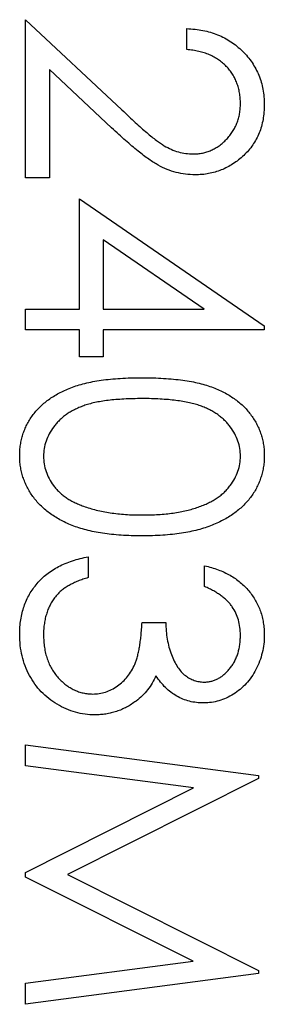
# Model space of a CAD drawing. Units: millimetres. Extents: x 250 to 14600, y 250 to 10250.
# Drawn here: x 6847 to 6848, y 8079 to 8085 of the extents above; entities that cross this region are included whole.
import ezdxf

# ---------------------------------------------------------------- set-up
doc = ezdxf.new("R2010")
doc.units = ezdxf.units.MM
doc.header["$LTSCALE"] = 50

msp = doc.modelspace()

# ---------------------------------------------------------------- linework, layer by layer
at = {"color": 7, "linetype": 'Continuous', "lineweight": 25}
for p, q in [((6847.0866, 8084.9746), (6847.6341, 8084.4615)), ((6847.0866, 8084.0757), (6847.0866, 8084.9746)), ((6848.0025, 8084.805), (6848.0025, 8084.9237)), ((6847.2223, 8084.6913), (6847.2223, 8084.0757)), ((6847.5755, 8084.3603), (6847.2223, 8084.6913)), ((6847.2223, 8084.0757), (6847.0866, 8084.0757)), ((6847.3919, 8083.9569), (6848.4434, 8083.2348)), ((6847.3919, 8083.3294), (6847.3919, 8083.9569)), ((6848.1021, 8083.3294), (6847.5276, 8083.7237)), ((6847.5276, 8083.7237), (6847.5276, 8083.3294)), ((6847.0866, 8083.3294), (6847.3919, 8083.3294)), ((6847.0866, 8083.2107), (6847.0866, 8083.3294)), ((6847.5276, 8083.3294), (6848.1021, 8083.3294)), ((6848.4434, 8083.2348), (6848.4434, 8083.2107)), ((6847.3919, 8083.2107), (6847.0866, 8083.2107)), ((6847.3919, 8083.058), (6847.3919, 8083.2107)), ((6847.5276, 8083.2107), (6847.5276, 8083.058)), ((6848.4434, 8083.2107), (6847.5276, 8083.2107)), ((6847.5276, 8083.058), (6847.3919, 8083.058)), ((6847.4428, 8081.9217), (6847.4428, 8081.803)), ((6848.1042, 8081.7521), (6848.1042, 8081.8708)), ((6847.7481, 8081.5485), (6847.8837, 8081.5485)), ((6847.0866, 8080.8532), (6848.4095, 8080.6785)), ((6847.0866, 8080.7336), (6847.0866, 8080.8532)), ((6848.0406, 8080.6072), (6847.0866, 8080.7336)), ((6848.4095, 8080.6616), (6847.324, 8080.1154)), ((6848.4095, 8080.6785), (6848.4095, 8080.6616)), ((6847.0866, 8080.1278), (6848.0406, 8080.6072)), ((6847.0866, 8080.1011), (6847.0866, 8080.1278)), ((6848.0385, 8079.6235), (6847.0866, 8080.1011)), ((6847.324, 8080.1154), (6848.4095, 8079.5705)), ((6847.0866, 8079.4969), (6848.0385, 8079.6235)), ((6848.4095, 8079.5533), (6847.0866, 8079.3776)), ((6848.4095, 8079.5705), (6848.4095, 8079.5533)), ((6847.0866, 8079.3776), (6847.0866, 8079.4969))]:
    msp.add_line(p, q, dxfattribs=at)
for points, knots in [([(6848.0025, 8084.9237), (6848.0182, 8084.9229), (6848.0491, 8084.9214), (6848.0942, 8084.9143), (6848.1374, 8084.9041), (6848.1781, 8084.8897), (6848.217, 8084.8719), (6848.2535, 8084.8501), (6848.288, 8084.8247), (6848.3198, 8084.7959), (6848.3489, 8084.7646), (6848.3742, 8084.7311), (6848.3954, 8084.6956), (6848.4132, 8084.6586), (6848.4266, 8084.6195), (6848.4365, 8084.5787), (6848.4425, 8084.5361), (6848.4431, 8084.507), (6848.4434, 8084.4922)], [0, 0, 0, 0, 0.068799, 0.135118, 0.199001, 0.261934, 0.323531, 0.385435, 0.447216, 0.510018, 0.572511, 0.633364, 0.693217, 0.752555, 0.812558, 0.873261, 0.935543, 1, 1, 1, 1]), ([(6848.3078, 8084.4983), (6848.3075, 8084.5087), (6848.3069, 8084.529), (6848.3032, 8084.5588), (6848.2968, 8084.5873), (6848.2881, 8084.6144), (6848.277, 8084.6403), (6848.263, 8084.6646), (6848.2465, 8084.6877), (6848.2278, 8084.7094), (6848.2068, 8084.7293), (6848.1837, 8084.7472), (6848.1583, 8084.7625), (6848.1312, 8084.776), (6848.1017, 8084.7863), (6848.0705, 8084.7952), (6848.0372, 8084.8016), (6848.0142, 8084.8038), (6848.0025, 8084.805)], [0, 0, 0, 0, 0.0644508, 0.1265707, 0.1869223, 0.2459238, 0.3040981, 0.3617809, 0.4205767, 0.4802723, 0.5402236, 0.6006579, 0.6619162, 0.7244346, 0.7888525, 0.8562867, 0.9263382, 1, 1, 1, 1]), ([(6848.0396, 8084.2113), (6848.0486, 8084.2116), (6848.0664, 8084.212), (6848.0925, 8084.2163), (6848.1177, 8084.2225), (6848.1418, 8084.232), (6848.1652, 8084.2435), (6848.1873, 8084.2581), (6848.2088, 8084.2749), (6848.2288, 8084.2943), (6848.2472, 8084.3156), (6848.2635, 8084.3381), (6848.2772, 8084.362), (6848.2883, 8084.387), (6848.2971, 8084.4132), (6848.3032, 8084.4405), (6848.307, 8084.469), (6848.3075, 8084.4884), (6848.3078, 8084.4983)], [0, 0, 0, 0, 0.061969, 0.122129, 0.180999, 0.240162, 0.299865, 0.359951, 0.421742, 0.486546, 0.551508, 0.614995, 0.67724, 0.739715, 0.803039, 0.866487, 0.931969, 1, 1, 1, 1]), ([(6848.4434, 8084.4922), (6848.4431, 8084.4777), (6848.4424, 8084.4492), (6848.4367, 8084.4076), (6848.4277, 8084.368), (6848.4151, 8084.3305), (6848.3982, 8084.2953), (6848.3779, 8084.2623), (6848.3543, 8084.231), (6848.3267, 8084.2028), (6848.2971, 8084.1769), (6848.2655, 8084.1545), (6848.233, 8084.1354), (6848.1991, 8084.1195), (6848.1636, 8084.1077), (6848.127, 8084.0988), (6848.089, 8084.0938), (6848.0633, 8084.093), (6848.0502, 8084.0926)], [0, 0, 0, 0, 0.0694755, 0.1365168, 0.2007888, 0.2638297, 0.325735, 0.3872907, 0.4495092, 0.5129678, 0.5762752, 0.6375801, 0.6979026, 0.7571721, 0.8165985, 0.8766532, 0.9372896, 1, 1, 1, 1]), ([(6847.6341, 8084.4615), (6847.6471, 8084.449), (6847.6722, 8084.425), (6847.7088, 8084.3911), (6847.7427, 8084.3606), (6847.774, 8084.3334), (6847.8027, 8084.3097), (6847.8288, 8084.2893), (6847.8523, 8084.2724), (6847.8798, 8084.2544), (6847.9135, 8084.2372), (6847.9544, 8084.2221), (6847.9967, 8084.213), (6848.0252, 8084.2119), (6848.0396, 8084.2113)], [0, 0, 0, 0, 0.110794, 0.212813, 0.306078, 0.390617, 0.467233, 0.534451, 0.593867, 0.644833, 0.736221, 0.825037, 0.911992, 1, 1, 1, 1]), ([(6848.0502, 8084.0926), (6848.0317, 8084.0933), (6847.9952, 8084.0945), (6847.9415, 8084.1054), (6847.8895, 8084.1223), (6847.8477, 8084.1427), (6847.8139, 8084.1633), (6847.7862, 8084.1819), (6847.7563, 8084.2036), (6847.7243, 8084.2288), (6847.6901, 8084.257), (6847.6537, 8084.2883), (6847.6153, 8084.3232), (6847.5891, 8084.3476), (6847.5755, 8084.3603)], [0, 0, 0, 0, 0.098702, 0.195672, 0.292422, 0.391343, 0.444462, 0.504229, 0.570352, 0.642546, 0.722288, 0.807921, 0.90047, 1, 1, 1, 1]), ([(6847.0527, 8082.497), (6847.0529, 8082.5074), (6847.0532, 8082.528), (6847.0568, 8082.5585), (6847.0626, 8082.5882), (6847.0706, 8082.617), (6847.0807, 8082.6452), (6847.0935, 8082.6724), (6847.1084, 8082.699), (6847.1253, 8082.7248), (6847.1447, 8082.7494), (6847.1661, 8082.7728), (6847.1902, 8082.7946), (6847.2164, 8082.8149), (6847.2447, 8082.8341), (6847.2752, 8082.8519), (6847.3082, 8082.8679), (6847.3434, 8082.883), (6847.3816, 8082.8963), (6847.4233, 8082.9079), (6847.4686, 8082.9176), (6847.5174, 8082.9254), (6847.5699, 8082.9319), (6847.6259, 8082.9362), (6847.6856, 8082.9389), (6847.7265, 8082.9392), (6847.7475, 8082.9393)], [0, 0, 0, 0, 0.033789, 0.066626, 0.099291, 0.131645, 0.163602, 0.196122, 0.228923, 0.262181, 0.296016, 0.330245, 0.365089, 0.400982, 0.437654, 0.475743, 0.515291, 0.556327, 0.599681, 0.646343, 0.696413, 0.749766, 0.806562, 0.867427, 0.931883, 1, 1, 1, 1]), ([(6847.7475, 8082.9393), (6847.7687, 8082.9392), (6847.8099, 8082.9389), (6847.8699, 8082.9363), (6847.9262, 8082.9318), (6847.9788, 8082.9257), (6848.0277, 8082.9183), (6848.0728, 8082.9084), (6848.1142, 8082.8971), (6848.1522, 8082.884), (6848.1872, 8082.8693), (6848.2199, 8082.8533), (6848.2502, 8082.8353), (6848.2785, 8082.8164), (6848.3047, 8082.7959), (6848.3286, 8082.7739), (6848.3502, 8082.7503), (6848.3698, 8082.7256), (6848.3868, 8082.6995), (6848.4022, 8082.673), (6848.4149, 8082.6454), (6848.4252, 8082.6171), (6848.4335, 8082.5882), (6848.4393, 8082.5585), (6848.4429, 8082.528), (6848.4433, 8082.5074), (6848.4434, 8082.497)], [0, 0, 0, 0, 0.068599, 0.133255, 0.194325, 0.251295, 0.304533, 0.354258, 0.400506, 0.443439, 0.484046, 0.523286, 0.561079, 0.597939, 0.633559, 0.668551, 0.702734, 0.736926, 0.770536, 0.803434, 0.836171, 0.868452, 0.90084, 0.933462, 0.966255, 1, 1, 1, 1]), ([(6847.7481, 8082.8206), (6847.7304, 8082.8205), (6847.6961, 8082.8204), (6847.6463, 8082.8182), (6847.5998, 8082.815), (6847.5566, 8082.811), (6847.5168, 8082.805), (6847.4803, 8082.7984), (6847.4471, 8082.7902), (6847.417, 8082.7806), (6847.3895, 8082.7696), (6847.364, 8082.7576), (6847.34, 8082.7447), (6847.3179, 8082.7303), (6847.2974, 8082.7147), (6847.2786, 8082.6977), (6847.2616, 8082.6796), (6847.2414, 8082.6545), (6847.2202, 8082.6215), (6847.202, 8082.5797), (6847.1905, 8082.5367), (6847.1891, 8082.5076), (6847.1884, 8082.493)], [0, 0, 0, 0, 0.072956, 0.141593, 0.20594, 0.265319, 0.320618, 0.371841, 0.418817, 0.461729, 0.502166, 0.540839, 0.578218, 0.614337, 0.64972, 0.684587, 0.718649, 0.752373, 0.817641, 0.879714, 0.939962, 1, 1, 1, 1]), ([(6848.3078, 8082.493), (6848.307, 8082.5077), (6848.3054, 8082.537), (6848.2946, 8082.5802), (6848.2758, 8082.6216), (6848.2549, 8082.6544), (6848.2351, 8082.6797), (6848.218, 8082.6975), (6848.1991, 8082.7141), (6848.1787, 8082.7298), (6848.1566, 8082.7442), (6848.1327, 8082.7571), (6848.1071, 8082.7691), (6848.0797, 8082.7801), (6848.0495, 8082.7896), (6848.0165, 8082.7981), (6847.9799, 8082.8048), (6847.94, 8082.8107), (6847.8968, 8082.8151), (6847.8502, 8082.8181), (6847.8003, 8082.8205), (6847.7658, 8082.8205), (6847.7481, 8082.8206)], [0, 0, 0, 0, 0.060398, 0.120906, 0.18279, 0.24755, 0.281045, 0.31484, 0.349461, 0.384843, 0.420959, 0.458336, 0.497007, 0.537442, 0.580351, 0.627414, 0.678275, 0.733932, 0.793707, 0.857686, 0.926684, 1, 1, 1, 1]), ([(6847.7475, 8082.0404), (6847.7273, 8082.0406), (6847.6879, 8082.0411), (6847.6302, 8082.0436), (6847.5758, 8082.0485), (6847.5245, 8082.0546), (6847.4765, 8082.0633), (6847.4315, 8082.0731), (6847.3897, 8082.0853), (6847.3509, 8082.0991), (6847.3151, 8082.1149), (6847.2815, 8082.1318), (6847.2502, 8082.1504), (6847.221, 8082.1702), (6847.1942, 8082.1915), (6847.1696, 8082.2141), (6847.1473, 8082.2382), (6847.1274, 8082.2637), (6847.11, 8082.2903), (6847.0944, 8082.3175), (6847.0818, 8082.3458), (6847.0711, 8082.3746), (6847.0628, 8082.4042), (6847.0571, 8082.4346), (6847.0531, 8082.4655), (6847.0528, 8082.4865), (6847.0527, 8082.497)], [0, 0, 0, 0, 0.065054, 0.126756, 0.185491, 0.240732, 0.29294, 0.342141, 0.388882, 0.432636, 0.474483, 0.514623, 0.553594, 0.591409, 0.628006, 0.663583, 0.698759, 0.733361, 0.767394, 0.800969, 0.83402, 0.866999, 0.899733, 0.932711, 0.96618, 1, 1, 1, 1]), ([(6847.1884, 8082.493), (6847.189, 8082.4784), (6847.1902, 8082.4491), (6847.2018, 8082.4064), (6847.2194, 8082.3648), (6847.2401, 8082.3323), (6847.2599, 8082.3076), (6847.2768, 8082.2898), (6847.2957, 8082.2735), (6847.316, 8082.2581), (6847.3383, 8082.2439), (6847.3623, 8082.2311), (6847.3882, 8082.2193), (6847.4062, 8082.2126), (6847.4155, 8082.2092)], [0, 0, 0, 0, 0.112813, 0.225394, 0.339595, 0.459675, 0.521735, 0.583926, 0.648174, 0.713881, 0.781004, 0.851451, 0.924051, 1, 1, 1, 1]), ([(6848.4434, 8082.497), (6848.4432, 8082.4865), (6848.4429, 8082.4656), (6848.4394, 8082.4346), (6848.4335, 8082.4044), (6848.4252, 8082.375), (6848.4149, 8082.3463), (6848.4021, 8082.3183), (6848.3871, 8082.291), (6848.3694, 8082.2648), (6848.3498, 8082.2394), (6848.3276, 8082.2154), (6848.303, 8082.1929), (6848.2764, 8082.1714), (6848.2472, 8082.1518), (6848.2159, 8082.133), (6848.182, 8082.1163), (6848.146, 8082.1001), (6848.107, 8082.0862), (6848.0651, 8082.0736), (6848.0199, 8082.0634), (6847.9716, 8082.055), (6847.9201, 8082.0484), (6847.8654, 8082.0436), (6847.8074, 8082.0411), (6847.7678, 8082.0406), (6847.7475, 8082.0404)], [0, 0, 0, 0, 0.0337881, 0.0671939, 0.0998624, 0.1325666, 0.1651512, 0.1979132, 0.231319, 0.2650833, 0.2992553, 0.3343986, 0.3699428, 0.4062836, 0.4440638, 0.4829977, 0.5233544, 0.5655366, 0.6096129, 0.6563908, 0.7058855, 0.7583245, 0.8138318, 0.8727946, 0.9347222, 1, 1, 1, 1]), ([(6847.7481, 8082.1591), (6847.764, 8082.1593), (6847.7951, 8082.1596), (6847.8406, 8082.1617), (6847.8839, 8082.1652), (6847.925, 8082.1698), (6847.9639, 8082.1762), (6848.0006, 8082.1839), (6848.0351, 8082.1929), (6848.0675, 8082.2032), (6848.0977, 8082.2148), (6848.1257, 8082.2276), (6848.1517, 8082.2413), (6848.1756, 8082.2562), (6848.1976, 8082.272), (6848.2171, 8082.2893), (6848.2348, 8082.3074), (6848.255, 8082.3326), (6848.2756, 8082.3657), (6848.2946, 8082.4068), (6848.3054, 8082.4496), (6848.307, 8082.4786), (6848.3078, 8082.493)], [0, 0, 0, 0, 0.065683, 0.128507, 0.188167, 0.2451, 0.299444, 0.350894, 0.399921, 0.446653, 0.491237, 0.53336, 0.573838, 0.612513, 0.649585, 0.685521, 0.720096, 0.753829, 0.818919, 0.880489, 0.940309, 1, 1, 1, 1]), ([(6847.4155, 8082.2092), (6847.4273, 8082.2052), (6847.4512, 8082.1971), (6847.4884, 8082.1867), (6847.5274, 8082.1785), (6847.568, 8082.1711), (6847.6105, 8082.166), (6847.6548, 8082.162), (6847.7009, 8082.1596), (6847.7322, 8082.1593), (6847.7481, 8082.1591)], [0, 0, 0, 0, 0.110588, 0.224542, 0.342503, 0.464324, 0.590756, 0.722227, 0.858843, 1, 1, 1, 1]), ([(6847.0527, 8081.4804), (6847.053, 8081.4946), (6847.0536, 8081.5224), (6847.0581, 8081.5633), (6847.0661, 8081.6024), (6847.077, 8081.6396), (6847.0907, 8081.6751), (6847.1079, 8081.7087), (6847.128, 8081.7406), (6847.1514, 8081.7705), (6847.1776, 8081.7985), (6847.207, 8081.8237), (6847.2392, 8081.8466), (6847.2744, 8081.8667), (6847.3122, 8081.8847), (6847.3531, 8081.8995), (6847.3967, 8081.9125), (6847.4272, 8081.9186), (6847.4428, 8081.9217)], [0, 0, 0, 0, 0.065541, 0.128963, 0.190377, 0.250092, 0.308548, 0.366398, 0.424542, 0.48317, 0.542243, 0.601739, 0.662506, 0.724856, 0.789128, 0.856346, 0.926295, 1, 1, 1, 1]), ([(6848.1042, 8081.8708), (6848.1175, 8081.8676), (6848.1436, 8081.8613), (6848.1808, 8081.8482), (6848.216, 8081.8339), (6848.2485, 8081.8167), (6848.2791, 8081.798), (6848.3069, 8081.7766), (6848.3328, 8081.7534), (6848.3557, 8081.7278), (6848.3765, 8081.7009), (6848.3942, 8081.6724), (6848.4094, 8081.6428), (6848.422, 8081.612), (6848.4315, 8081.5798), (6848.4383, 8081.5466), (6848.4428, 8081.5122), (6848.4432, 8081.4888), (6848.4434, 8081.477)], [0, 0, 0, 0, 0.072625, 0.141977, 0.208985, 0.273957, 0.336889, 0.398745, 0.460116, 0.520825, 0.580994, 0.640152, 0.698622, 0.757271, 0.816427, 0.876254, 0.937165, 1, 1, 1, 1]), ([(6847.4428, 8081.803), (6847.4326, 8081.7999), (6847.4128, 8081.7938), (6847.3843, 8081.7836), (6847.3581, 8081.7719), (6847.3342, 8081.7594), (6847.3121, 8081.7463), (6847.2927, 8081.7316), (6847.2749, 8081.7164), (6847.2648, 8081.7049), (6847.2599, 8081.6993)], [0, 0, 0, 0, 0.14977, 0.291316, 0.425966, 0.55216, 0.671527, 0.786122, 0.895325, 1, 1, 1, 1]), ([(6848.3078, 8081.4754), (6848.3072, 8081.4905), (6848.3062, 8081.5199), (6848.2972, 8081.5623), (6848.2829, 8081.6017), (6848.2657, 8081.6317), (6848.2487, 8081.6539), (6848.2341, 8081.67), (6848.2176, 8081.6856), (6848.1986, 8081.7), (6848.1779, 8081.7141), (6848.1554, 8081.7277), (6848.1306, 8081.7404), (6848.1132, 8081.7481), (6848.1042, 8081.7521)], [0, 0, 0, 0, 0.122728, 0.239717, 0.351862, 0.463202, 0.520261, 0.579432, 0.640596, 0.705298, 0.773236, 0.844649, 0.920046, 1, 1, 1, 1]), ([(6847.2599, 8081.6993), (6847.2542, 8081.6919), (6847.2428, 8081.6771), (6847.2282, 8081.653), (6847.2156, 8081.6277), (6847.206, 8081.6005), (6847.1978, 8081.5722), (6847.1925, 8081.5422), (6847.1888, 8081.5107), (6847.1885, 8081.4893), (6847.1884, 8081.4783)], [0, 0, 0, 0, 0.118271, 0.236178, 0.355663, 0.475904, 0.600127, 0.728608, 0.861313, 1, 1, 1, 1]), ([(6847.4682, 8081.1415), (6847.4805, 8081.1421), (6847.5051, 8081.1432), (6847.5413, 8081.152), (6847.5762, 8081.1665), (6847.6091, 8081.1868), (6847.6396, 8081.2115), (6847.6668, 8081.2403), (6847.6894, 8081.2734), (6847.705, 8081.3041), (6847.7154, 8081.3313), (6847.7226, 8081.3545), (6847.7285, 8081.3805), (6847.7341, 8081.409), (6847.7388, 8081.4402), (6847.7428, 8081.4739), (6847.7459, 8081.5103), (6847.7473, 8081.5356), (6847.7481, 8081.5485)], [0, 0, 0, 0, 0.066905, 0.133477, 0.201023, 0.271218, 0.342859, 0.413811, 0.485552, 0.5598, 0.5999, 0.643609, 0.691911, 0.744703, 0.801504, 0.862866, 0.929333, 1, 1, 1, 1]), ([(6847.8837, 8081.5485), (6847.884, 8081.5322), (6847.8846, 8081.5001), (6847.8911, 8081.4533), (6847.9003, 8081.4084), (6847.914, 8081.3666), (6847.9305, 8081.3286), (6847.9491, 8081.2955), (6847.9702, 8081.268), (6847.9934, 8081.246), (6848.0187, 8081.2299), (6848.0447, 8081.2179), (6848.0721, 8081.2108), (6848.0908, 8081.2098), (6848.1002, 8081.2093)], [0, 0, 0, 0, 0.110142, 0.215742, 0.317961, 0.418052, 0.511563, 0.596573, 0.673329, 0.744049, 0.810717, 0.874085, 0.93671, 1, 1, 1, 1]), ([(6847.4796, 8081.0228), (6847.4611, 8081.0234), (6847.4241, 8081.0248), (6847.3695, 8081.0369), (6847.3162, 8081.0557), (6847.265, 8081.082), (6847.2172, 8081.1145), (6847.1746, 8081.1534), (6847.1378, 8081.1977), (6847.1071, 8081.2471), (6847.0826, 8081.3007), (6847.0656, 8081.358), (6847.0545, 8081.4182), (6847.0533, 8081.4595), (6847.0527, 8081.4804)], [0, 0, 0, 0, 0.079642, 0.158909, 0.2396, 0.322409, 0.405828, 0.487644, 0.56972, 0.653065, 0.737457, 0.822492, 0.909755, 1, 1, 1, 1]), ([(6847.1884, 8081.4783), (6847.1886, 8081.4659), (6847.189, 8081.4417), (6847.1932, 8081.4064), (6847.1993, 8081.3728), (6847.2088, 8081.3412), (6847.2202, 8081.3113), (6847.2352, 8081.2836), (6847.252, 8081.2575), (6847.2716, 8081.2335), (6847.2928, 8081.212), (6847.3153, 8081.1933), (6847.3384, 8081.1772), (6847.3626, 8081.1642), (6847.3878, 8081.1539), (6847.4139, 8081.1469), (6847.4407, 8081.1421), (6847.459, 8081.1417), (6847.4682, 8081.1415)], [0, 0, 0, 0, 0.076062, 0.148732, 0.218375, 0.285723, 0.351058, 0.414935, 0.478486, 0.542169, 0.60475, 0.664119, 0.7215, 0.777616, 0.832666, 0.887858, 0.943468, 1, 1, 1, 1]), ([(6848.4434, 8081.477), (6848.4429, 8081.4597), (6848.4419, 8081.4256), (6848.4325, 8081.3754), (6848.4176, 8081.327), (6848.397, 8081.2809), (6848.3716, 8081.2381), (6848.3414, 8081.2001), (6848.3069, 8081.1672), (6848.2688, 8081.1397), (6848.2281, 8081.1181), (6848.1862, 8081.1022), (6848.1433, 8081.0925), (6848.1143, 8081.0912), (6848.0997, 8081.0906)], [0, 0, 0, 0, 0.090254, 0.17854, 0.266093, 0.354631, 0.441886, 0.525747, 0.608114, 0.690197, 0.770821, 0.848326, 0.924012, 1, 1, 1, 1]), ([(6848.1002, 8081.2093), (6848.1072, 8081.2095), (6848.1209, 8081.2098), (6848.141, 8081.2137), (6848.1604, 8081.2196), (6848.1792, 8081.2278), (6848.1972, 8081.2386), (6848.2143, 8081.2516), (6848.231, 8081.2668), (6848.2464, 8081.2846), (6848.2609, 8081.3039), (6848.2734, 8081.3248), (6848.284, 8081.3469), (6848.2928, 8081.3702), (6848.2994, 8081.3948), (6848.3041, 8081.4206), (6848.3071, 8081.4476), (6848.3075, 8081.466), (6848.3078, 8081.4754)], [0, 0, 0, 0, 0.05527, 0.109957, 0.163234, 0.218058, 0.273278, 0.330881, 0.39048, 0.453656, 0.518903, 0.583346, 0.648547, 0.715055, 0.782521, 0.852335, 0.924935, 1, 1, 1, 1]), ([(6847.8276, 8081.2451), (6847.8208, 8081.231), (6847.8073, 8081.2032), (6847.7809, 8081.1652), (6847.7504, 8081.1306), (6847.7266, 8081.1114), (6847.7147, 8081.1017)], [0, 0, 0, 0, 0.25388, 0.503009, 0.750291, 1, 1, 1, 1]), ([(6848.0997, 8081.0906), (6848.0857, 8081.0911), (6848.0584, 8081.0919), (6848.0184, 8081.0992), (6847.9807, 8081.1115), (6847.9452, 8081.1286), (6847.9121, 8081.1506), (6847.8812, 8081.1773), (6847.8525, 8081.2089), (6847.836, 8081.2328), (6847.8276, 8081.2451)], [0, 0, 0, 0, 0.128068, 0.250608, 0.37063, 0.490072, 0.610375, 0.734313, 0.863217, 1, 1, 1, 1]), ([(6847.7147, 8081.1017), (6847.7059, 8081.0954), (6847.6887, 8081.0827), (6847.6609, 8081.0672), (6847.6328, 8081.0529), (6847.6035, 8081.0424), (6847.5738, 8081.0334), (6847.543, 8081.0274), (6847.5116, 8081.0236), (6847.4903, 8081.023), (6847.4796, 8081.0228)], [0, 0, 0, 0, 0.128146, 0.254193, 0.378141, 0.501381, 0.623957, 0.747076, 0.872865, 1, 1, 1, 1])]:
    msp.add_open_spline(points, degree=3, knots=knots, dxfattribs=at)

doc.saveas('drawing.dxf')
